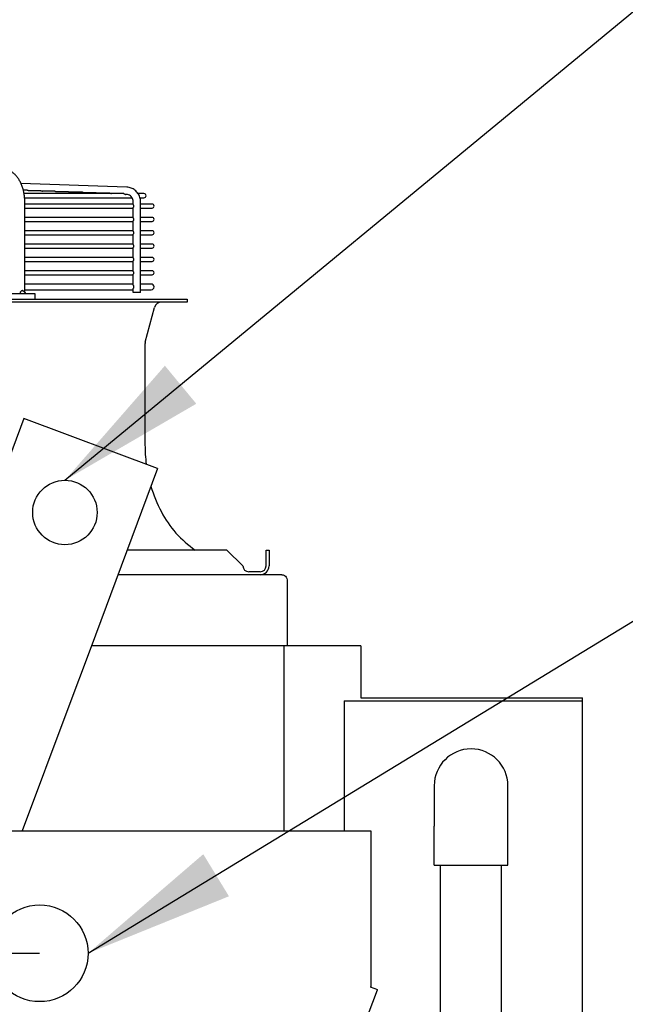
# Model space of a CAD drawing. Units: millimetres. Extents: x 16950 to 32328, y 19251 to 29476.
# Drawn here: x 17078 to 17094, y 19585 to 19612 of the extents above; entities that cross this region are included whole.
import ezdxf

# ---------------------------------------------------------------- set-up
doc = ezdxf.new("R2010")
doc.units = ezdxf.units.MM
doc.header["$LTSCALE"] = 5
doc.linetypes.add('CENTER', pattern=[50.8, 31.75, -6.35, 6.35, -6.35])
for name, color, linetype in [('COILCONN-STD-CONTROL-COPPER', 1, 'Continuous'), ('CONDENSER-STD-CONTROL', 1, 'Continuous'), ('RECIRCULATION-CONTROL', 3, 'Continuous'), ('UNIT', 6, 'Continuous'), ('WS-NO-CONTROL', 3, 'Continuous')]:
    doc.layers.add(name, color=color, linetype=linetype)
doc.styles.add('SUBMITTAL', font='romans.shx', dxfattribs={"width": 0.75})
doc.dimstyles.new('SUBMITTAL', dxfattribs={"dimtxt": 0.09375, "dimasz": 0.09375, "dimexe": 0.03125, "dimexo": 0.0625, "dimgap": 0.0625, "dimtad": 0, "dimdec": 4, "dimzin": 4, "dimdsep": 46, "dimlunit": 4, "dimtxsty": 'SUBMITTAL', "dimcen": 0.09375, "dimclre": 6, "dimadec": 0, "dimazin": 0, "dimtfac": 1, "dimtdec": 0, "dimtofl": 0, "dimtmove": 0, "dimatfit": 3, "dimfxl": 0, "dimfrac": 2, "dimtolj": 1, "dimtzin": 4, "dimarcsym": 0})

# ---------------------------------------------------------------- blocks, each defined once
blk = doc.blocks.new('*D101')
at = {"layer": 'CONDENSER-STD-CONTROL', "color": 6, "lineweight": -2}
for p, q in [((17078.59, 19583.662), (17078.59, 19493.943)), ((17093.323, 19515.609), (17093.323, 19493.943))]:
    blk.add_line(p, q, dxfattribs=at)
at = {"layer": 'CONDENSER-STD-CONTROL', "color": 3, "lineweight": -2}
for p, q in [((17083.14, 19496.543), (17088.773, 19496.543)), ((17093.323, 19496.543), (17097.873, 19496.543))]:
    blk.add_line(p, q, dxfattribs=at)
at = {"layer": 'CONDENSER-STD-CONTROL', "color": 3}
for points in [[(17083.14, 19497.301), (17083.14, 19495.785), (17078.59, 19496.543)], [(17088.773, 19497.301), (17088.773, 19495.785), (17093.323, 19496.543)]]:
    blk.add_solid(points, dxfattribs=at)
at = {"layer": 'CONDENSER-STD-CONTROL', "color": 3, "insert": (17113.31, 19496.543), "char_height": 4.55, "attachment_point": 5, "style": 'SUBMITTAL'}
blk.add_mtext('\\A1;1\'-2 3/4"', dxfattribs=at)

msp = doc.modelspace()

# ---------------------------------------------------------------- linework, layer by layer
at = {"layer": 'CONDENSER-STD-CONTROL', "linetype": 'CENTER', "ltscale": 0.027}
msp.add_line((17014.2686, 19586.2617), (17078.5896, 19586.2617), dxfattribs=at)
at = {"layer": 'CONDENSER-STD-CONTROL'}
msp.add_circle((17078.5896, 19586.2617), 1.3125, dxfattribs=at)
at = {"layer": 'RECIRCULATION-CONTROL'}
for p, q in [((17089.2997, 19590.8114), (17089.2997, 19589.7114)), ((17091.2997, 19589.7114), (17091.2997, 19590.8114)), ((17089.2997, 19588.6552), (17089.2997, 19589.7114)), ((17091.2997, 19588.6552), (17091.2997, 19589.7114)), ((17089.2997, 19588.6552), (17091.2997, 19588.6552)), ((17089.4697, 19567.0617), (17089.4697, 19588.6552)), ((17091.1297, 19567.0617), (17091.1297, 19588.6552))]:
    msp.add_line(p, q, dxfattribs=at)
msp.add_arc((17090.2997, 19590.8114), 1, 0, 180, dxfattribs=at)
at = {"layer": 'UNIT'}
for p, q in [((17080.9568, 19607.0623), (17078.0816, 19607.1663)), ((17078.2517, 19606.9814), (17078.1475, 19606.9814)), ((17080.8711, 19606.8869), (17078.168, 19606.8869)), ((17078.1823, 19606.7767), (17081.0995, 19606.7767)), ((17078.6259, 19606.9679), (17078.2925, 19606.9679)), ((17079.0001, 19606.9544), (17078.6667, 19606.9544)), ((17079.3743, 19606.9409), (17079.0409, 19606.9409)), ((17079.7485, 19606.9274), (17079.4151, 19606.9274)), ((17080.1227, 19606.9139), (17079.7892, 19606.9139)), ((17080.4969, 19606.9004), (17080.1634, 19606.9004)), ((17080.9497, 19606.8656), (17080.9275, 19606.8664)), ((17081.4212, 19606.8869), (17081.2627, 19606.8869)), ((17081.3122, 19606.7767), (17081.4212, 19606.7767)), ((17078.1868, 19604.1995), (17078.1868, 19606.6689)), ((17081.1301, 19606.605), (17078.1868, 19606.605)), ((17078.1868, 19606.4948), (17081.1301, 19606.4948)), ((17081.1301, 19606.589), (17081.1301, 19606.6689)), ((17081.1301, 19606.2268), (17081.1301, 19606.5107)), ((17081.3269, 19604.1995), (17081.3269, 19606.6689)), ((17081.6417, 19606.605), (17081.3269, 19606.605)), ((17081.3269, 19606.4948), (17081.6417, 19606.4948)), ((17081.1301, 19606.2428), (17078.1868, 19606.2428)), ((17081.6417, 19606.2428), (17081.3269, 19606.2428)), ((17078.1868, 19606.1326), (17081.1301, 19606.1326)), ((17081.1301, 19605.8646), (17081.1301, 19606.1485)), ((17081.3269, 19606.1326), (17081.6417, 19606.1326)), ((17081.1301, 19605.8806), (17078.1868, 19605.8806)), ((17078.1868, 19605.7704), (17081.1301, 19605.7704)), ((17081.1301, 19605.5024), (17081.1301, 19605.7863)), ((17081.6417, 19605.8806), (17081.3269, 19605.8806)), ((17081.3269, 19605.7704), (17081.6417, 19605.7704)), ((17081.1301, 19605.5184), (17078.1868, 19605.5184)), ((17078.1868, 19605.4081), (17081.1301, 19605.4081)), ((17081.1301, 19605.1402), (17081.1301, 19605.4241)), ((17081.6417, 19605.5184), (17081.3269, 19605.5184)), ((17081.3269, 19605.4081), (17081.6417, 19605.4081)), ((17081.1301, 19605.1562), (17078.1868, 19605.1562)), ((17081.6417, 19605.1562), (17081.3269, 19605.1562)), ((17078.1868, 19605.0459), (17081.1301, 19605.0459)), ((17081.1301, 19604.778), (17081.1301, 19605.0619)), ((17081.3269, 19605.0459), (17081.6417, 19605.0459)), ((17081.1301, 19604.794), (17078.1868, 19604.794)), ((17078.1868, 19604.6837), (17081.1301, 19604.6837)), ((17081.1301, 19604.4023), (17081.1301, 19604.6997)), ((17081.6417, 19604.794), (17081.3269, 19604.794)), ((17081.3269, 19604.6837), (17081.6417, 19604.6837)), ((17081.1301, 19604.4318), (17078.1868, 19604.4318)), ((17081.62, 19604.4318), (17081.3269, 19604.4318)), ((17076.2296, 19604.1798), (17078.4567, 19604.1798)), ((17078.1868, 19604.2782), (17081.1301, 19604.2782)), ((17078.4567, 19604.1798), (17078.4567, 19604.0223)), ((17081.1301, 19604.1995), (17081.1301, 19604.3077)), ((17081.3269, 19604.1995), (17081.1301, 19604.1995)), ((17081.3269, 19604.2782), (17081.62, 19604.2782)), ((17048.8504, 19604.0223), (17082.5905, 19604.0223)), ((17082.5905, 19603.9436), (17048.8504, 19603.9436)), ((17081.4554, 19602.8558), (17081.7065, 19603.7974)), ((17082.5905, 19604.0223), (17082.5905, 19603.9436)), ((17081.4488, 19602.8051), (17081.4488, 19600.0641)), ((17078.1584, 19600.782), (17075.8209, 19594.5134)), ((17081.7892, 19599.4282), (17078.1584, 19600.782)), ((17081.7892, 19599.4282), (17079.9565, 19594.5134)), ((17083.6732, 19597.2113), (17080.9625, 19597.2113)), ((17084.1063, 19596.7782), (17083.6732, 19597.2113)), ((17084.7362, 19596.7782), (17084.7362, 19597.2113)), ((17084.7362, 19597.2113), (17084.8149, 19597.2113)), ((17084.8149, 19597.2113), (17084.8149, 19596.7782)), ((17084.5787, 19596.6207), (17084.2637, 19596.6207)), ((17085.1643, 19596.542), (17080.713, 19596.542)), ((17085.3041, 19596.4022), (17085.3041, 19594.6129)), ((17079.9565, 19594.5134), (17079.3558, 19592.9024)), ((17087.3042, 19594.6129), (17079.9936, 19594.6129)), ((17085.226, 19589.5839), (17085.226, 19594.6129)), ((17087.3042, 19594.6129), (17087.3042, 19593.1954)), ((17086.8538, 19593.1124), (17086.8538, 19589.5839)), ((17086.8538, 19593.1124), (17093.3226, 19593.1124)), ((17087.3042, 19593.1954), (17093.3226, 19593.1954)), ((17093.3226, 19518.8224), (17093.3226, 19593.1954)), ((17079.3558, 19592.9024), (17078.1183, 19589.5837)), ((17077.3917, 19589.5837), (17087.5817, 19589.5839)), ((17087.5817, 19589.5839), (17087.5818, 19585.3743)), ((17087.5818, 19585.3743), (17087.5692, 19585.3406)), ((17063.295, 19519.6655), (17087.7567, 19585.2707)), ((17087.5692, 19585.3406), (17087.5703, 19585.3402)), ((17087.7693, 19585.266), (17087.5703, 19585.3402))]:
    msp.add_line(p, q, dxfattribs=at)
msp.add_circle((17079.275, 19598.2311), 0.875, dxfattribs=at)
for centre, radius, start, end in [((17081.4212, 19606.8318), 0.0551, 270, 90), ((17081.6417, 19606.5499), 0.0551, 270, 90), ((17081.6417, 19606.1877), 0.0551, 270, 90), ((17081.6417, 19605.8255), 0.0551, 270, 90), ((17081.6417, 19605.4633), 0.0551, 270, 90), ((17081.6417, 19605.1011), 0.0551, 270, 90), ((17081.6417, 19604.7389), 0.0551, 270, 90), ((17081.62, 19604.355), 0.0768, 270, 90), ((17081.8967, 19603.7467), 0.1969, 90, 165.06858), ((17081.6456, 19602.8051), 0.1969, 165.06858, 180), ((17085.3858, 19600.0641), 3.937, 180, 187.61931), ((17085.3858, 19600.0641), 3.937, 196.4656, 207.50184), ((17084.408, 19599.5551), 2.8346, 207.50184, 235.77552), ((17084.2637, 19596.7782), 0.1575, 180, 270), ((17084.5787, 19596.7782), 0.1575, 270, 0), ((17084.5787, 19596.7782), 0.2362, 270, 0)]:
    msp.add_arc(centre, radius, start, end, dxfattribs=at)
for points, knots in [([(17078.1868, 19606.6689), (17078.1868, 19606.7044), (17078.1853, 19606.7403), (17078.1824, 19606.7757), (17078.1794, 19606.8112), (17078.175, 19606.8461), (17078.1691, 19606.8808), (17078.1631, 19606.9154), (17078.1557, 19606.9498), (17078.147, 19606.9833), (17078.1382, 19607.0167), (17078.1281, 19607.0493), (17078.1166, 19607.081), (17078.1052, 19607.1128), (17078.0923, 19607.1438), (17078.0782, 19607.1734), (17078.0642, 19607.203), (17078.049, 19607.2313), (17078.0326, 19607.2583), (17078.0161, 19607.2854), (17077.9985, 19607.3112), (17077.9799, 19607.3354), (17077.9613, 19607.3595), (17077.9419, 19607.382), (17077.9214, 19607.4029), (17077.901, 19607.4237), (17077.8795, 19607.443), (17077.8575, 19607.4603), (17077.8355, 19607.4777), (17077.8128, 19607.4931), (17077.7895, 19607.5066), (17077.7662, 19607.5201), (17077.7421, 19607.5318), (17077.7178, 19607.5413), (17077.6935, 19607.5509), (17077.669, 19607.5583), (17077.6441, 19607.5638), (17077.6191, 19607.5692), (17077.5938, 19607.5726), (17077.5687, 19607.5738)], [0, 0, 0, 0, 0.076921, 0.076921, 0.076921, 0.1538421, 0.1538421, 0.1538421, 0.2307631, 0.2307631, 0.2307631, 0.3076842, 0.3076842, 0.3076842, 0.3846052, 0.3846052, 0.3846052, 0.4615263, 0.4615263, 0.4615263, 0.5384473, 0.5384473, 0.5384473, 0.6153684, 0.6153684, 0.6153684, 0.6922894, 0.6922894, 0.6922894, 0.7692105, 0.7692105, 0.7692105, 0.8461315, 0.8461315, 0.8461315, 0.9230526, 0.9230526, 0.9230526, 1, 1, 1, 1]), ([(17081.3269, 19606.6689), (17081.3269, 19606.7088), (17081.3209, 19606.7488), (17081.2975, 19606.8252), (17081.2801, 19606.8616), (17081.2352, 19606.9274), (17081.2078, 19606.9569), (17081.1453, 19607.006), (17081.1102, 19607.0256), (17081.0358, 19607.0531), (17080.9964, 19607.0609), (17080.9568, 19607.0623)], [1.5707963, 1.5707963, 1.5707963, 1.5707963, 1.8779743, 1.8779743, 2.1851522, 2.1851522, 2.4923302, 2.4923302, 2.7995081, 2.7995081, 3.1066861, 3.1066861, 3.1066861, 3.1066861]), ([(17078.2517, 19606.9814), (17078.2519, 19606.9814), (17078.252, 19606.9814), (17078.2521, 19606.9814), (17078.2531, 19606.9814), (17078.254, 19606.9814), (17078.255, 19606.9813), (17078.256, 19606.9812), (17078.257, 19606.9811), (17078.258, 19606.981), (17078.259, 19606.9809), (17078.26, 19606.9808), (17078.2609, 19606.9806), (17078.2619, 19606.9804), (17078.2629, 19606.9802), (17078.264, 19606.98), (17078.265, 19606.9798), (17078.266, 19606.9795), (17078.267, 19606.9793), (17078.268, 19606.979), (17078.269, 19606.9787), (17078.27, 19606.9784), (17078.271, 19606.9781), (17078.272, 19606.9777), (17078.273, 19606.9774), (17078.274, 19606.977), (17078.275, 19606.9766), (17078.276, 19606.9762), (17078.277, 19606.9758), (17078.278, 19606.9754), (17078.279, 19606.975), (17078.2799, 19606.9745), (17078.2809, 19606.9741), (17078.2819, 19606.9736), (17078.2829, 19606.9731), (17078.2838, 19606.9726), (17078.2848, 19606.9721), (17078.2857, 19606.9716), (17078.2867, 19606.9711), (17078.2876, 19606.9706), (17078.2886, 19606.9701), (17078.2895, 19606.9696), (17078.2904, 19606.9691), (17078.2911, 19606.9687), (17078.2918, 19606.9683), (17078.2925, 19606.9679)], [0.48439597, 0.48439597, 0.48439597, 0.48439597, 0.48780488, 0.48780488, 0.48780488, 0.51219512, 0.51219512, 0.51219512, 0.53658537, 0.53658537, 0.53658537, 0.56097561, 0.56097561, 0.56097561, 0.58536585, 0.58536585, 0.58536585, 0.6097561, 0.6097561, 0.6097561, 0.63414634, 0.63414634, 0.63414634, 0.65853659, 0.65853659, 0.65853659, 0.68292683, 0.68292683, 0.68292683, 0.70731707, 0.70731707, 0.70731707, 0.73170732, 0.73170732, 0.73170732, 0.75609756, 0.75609756, 0.75609756, 0.7804878, 0.7804878, 0.7804878, 0.80487805, 0.80487805, 0.80487805, 0.82380204, 0.82380204, 0.82380204, 0.82380204]), ([(17078.6259, 19606.9679), (17078.626, 19606.9679), (17078.6262, 19606.9679), (17078.6263, 19606.9679), (17078.6273, 19606.9679), (17078.6282, 19606.9679), (17078.6292, 19606.9678), (17078.6302, 19606.9677), (17078.6312, 19606.9677), (17078.6322, 19606.9675), (17078.6332, 19606.9674), (17078.6341, 19606.9673), (17078.6351, 19606.9671), (17078.6361, 19606.9669), (17078.6372, 19606.9667), (17078.6382, 19606.9665), (17078.6392, 19606.9663), (17078.6402, 19606.966), (17078.6412, 19606.9658), (17078.6422, 19606.9655), (17078.6432, 19606.9652), (17078.6442, 19606.9649), (17078.6452, 19606.9646), (17078.6462, 19606.9642), (17078.6472, 19606.9639), (17078.6482, 19606.9635), (17078.6492, 19606.9631), (17078.6502, 19606.9627), (17078.6512, 19606.9623), (17078.6522, 19606.9619), (17078.6532, 19606.9614), (17078.6542, 19606.961), (17078.6551, 19606.9605), (17078.6561, 19606.9601), (17078.6571, 19606.9596), (17078.658, 19606.9591), (17078.659, 19606.9586), (17078.66, 19606.9581), (17078.6609, 19606.9576), (17078.6618, 19606.9571), (17078.6628, 19606.9566), (17078.6637, 19606.9561), (17078.6646, 19606.9556), (17078.6653, 19606.9552), (17078.666, 19606.9548), (17078.6667, 19606.9544)], [0.48440995, 0.48440995, 0.48440995, 0.48440995, 0.48780488, 0.48780488, 0.48780488, 0.51219512, 0.51219512, 0.51219512, 0.53658537, 0.53658537, 0.53658537, 0.56097561, 0.56097561, 0.56097561, 0.58536585, 0.58536585, 0.58536585, 0.6097561, 0.6097561, 0.6097561, 0.63414634, 0.63414634, 0.63414634, 0.65853659, 0.65853659, 0.65853659, 0.68292683, 0.68292683, 0.68292683, 0.70731707, 0.70731707, 0.70731707, 0.73170732, 0.73170732, 0.73170732, 0.75609756, 0.75609756, 0.75609756, 0.7804878, 0.7804878, 0.7804878, 0.80487805, 0.80487805, 0.80487805, 0.82345363, 0.82345363, 0.82345363, 0.82345363]), ([(17079.0001, 19606.9544), (17079.0002, 19606.9544), (17079.0004, 19606.9544), (17079.0005, 19606.9544), (17079.0015, 19606.9544), (17079.0024, 19606.9544), (17079.0034, 19606.9543), (17079.0044, 19606.9542), (17079.0054, 19606.9542), (17079.0064, 19606.954), (17079.0073, 19606.9539), (17079.0083, 19606.9538), (17079.0093, 19606.9536), (17079.0103, 19606.9534), (17079.0114, 19606.9532), (17079.0124, 19606.953), (17079.0134, 19606.9528), (17079.0144, 19606.9526), (17079.0154, 19606.9523), (17079.0164, 19606.952), (17079.0174, 19606.9517), (17079.0184, 19606.9514), (17079.0194, 19606.9511), (17079.0204, 19606.9507), (17079.0214, 19606.9504), (17079.0224, 19606.95), (17079.0234, 19606.9496), (17079.0244, 19606.9492), (17079.0254, 19606.9488), (17079.0264, 19606.9484), (17079.0274, 19606.9479), (17079.0284, 19606.9475), (17079.0293, 19606.947), (17079.0303, 19606.9466), (17079.0313, 19606.9461), (17079.0323, 19606.9456), (17079.0332, 19606.9451), (17079.0342, 19606.9446), (17079.0351, 19606.9441), (17079.0361, 19606.9436), (17079.037, 19606.9431), (17079.0379, 19606.9426), (17079.0388, 19606.9421), (17079.0395, 19606.9417), (17079.0402, 19606.9413), (17079.0409, 19606.9409)], [0.48442393, 0.48442393, 0.48442393, 0.48442393, 0.48780488, 0.48780488, 0.48780488, 0.51219512, 0.51219512, 0.51219512, 0.53658537, 0.53658537, 0.53658537, 0.56097561, 0.56097561, 0.56097561, 0.58536585, 0.58536585, 0.58536585, 0.6097561, 0.6097561, 0.6097561, 0.63414634, 0.63414634, 0.63414634, 0.65853659, 0.65853659, 0.65853659, 0.68292683, 0.68292683, 0.68292683, 0.70731707, 0.70731707, 0.70731707, 0.73170732, 0.73170732, 0.73170732, 0.75609756, 0.75609756, 0.75609756, 0.7804878, 0.7804878, 0.7804878, 0.80487805, 0.80487805, 0.80487805, 0.82310602, 0.82310602, 0.82310602, 0.82310602]), ([(17079.3743, 19606.9409), (17079.3744, 19606.9409), (17079.3746, 19606.9409), (17079.3747, 19606.9409), (17079.3757, 19606.9409), (17079.3766, 19606.9409), (17079.3776, 19606.9408), (17079.3786, 19606.9407), (17079.3796, 19606.9407), (17079.3806, 19606.9405), (17079.3815, 19606.9404), (17079.3825, 19606.9403), (17079.3835, 19606.9401), (17079.3845, 19606.9399), (17079.3856, 19606.9397), (17079.3866, 19606.9395), (17079.3876, 19606.9393), (17079.3886, 19606.9391), (17079.3896, 19606.9388), (17079.3906, 19606.9385), (17079.3916, 19606.9382), (17079.3926, 19606.9379), (17079.3936, 19606.9376), (17079.3946, 19606.9372), (17079.3956, 19606.9369), (17079.3966, 19606.9365), (17079.3976, 19606.9361), (17079.3986, 19606.9357), (17079.3996, 19606.9353), (17079.4006, 19606.9349), (17079.4016, 19606.9344), (17079.4026, 19606.934), (17079.4036, 19606.9335), (17079.4045, 19606.9331), (17079.4055, 19606.9326), (17079.4065, 19606.9321), (17079.4074, 19606.9316), (17079.4084, 19606.9311), (17079.4093, 19606.9306), (17079.4103, 19606.9301), (17079.4112, 19606.9296), (17079.4121, 19606.9291), (17079.4131, 19606.9286), (17079.4137, 19606.9282), (17079.4144, 19606.9278), (17079.4151, 19606.9274)], [0.48443789, 0.48443789, 0.48443789, 0.48443789, 0.48780488, 0.48780488, 0.48780488, 0.51219512, 0.51219512, 0.51219512, 0.53658537, 0.53658537, 0.53658537, 0.56097561, 0.56097561, 0.56097561, 0.58536585, 0.58536585, 0.58536585, 0.6097561, 0.6097561, 0.6097561, 0.63414634, 0.63414634, 0.63414634, 0.65853659, 0.65853659, 0.65853659, 0.68292683, 0.68292683, 0.68292683, 0.70731707, 0.70731707, 0.70731707, 0.73170732, 0.73170732, 0.73170732, 0.75609756, 0.75609756, 0.75609756, 0.7804878, 0.7804878, 0.7804878, 0.80487805, 0.80487805, 0.80487805, 0.82275922, 0.82275922, 0.82275922, 0.82275922]), ([(17079.7485, 19606.9274), (17079.7486, 19606.9274), (17079.7488, 19606.9274), (17079.7489, 19606.9274), (17079.7498, 19606.9274), (17079.7508, 19606.9274), (17079.7518, 19606.9273), (17079.7528, 19606.9273), (17079.7538, 19606.9272), (17079.7548, 19606.927), (17079.7557, 19606.9269), (17079.7567, 19606.9268), (17079.7577, 19606.9266), (17079.7587, 19606.9264), (17079.7598, 19606.9262), (17079.7608, 19606.926), (17079.7618, 19606.9258), (17079.7628, 19606.9256), (17079.7638, 19606.9253), (17079.7648, 19606.925), (17079.7658, 19606.9247), (17079.7668, 19606.9244), (17079.7678, 19606.9241), (17079.7688, 19606.9237), (17079.7698, 19606.9234), (17079.7708, 19606.923), (17079.7718, 19606.9226), (17079.7728, 19606.9222), (17079.7738, 19606.9218), (17079.7748, 19606.9214), (17079.7758, 19606.9209), (17079.7768, 19606.9205), (17079.7778, 19606.92), (17079.7787, 19606.9196), (17079.7797, 19606.9191), (17079.7807, 19606.9186), (17079.7817, 19606.9181), (17079.7826, 19606.9176), (17079.7836, 19606.9171), (17079.7845, 19606.9166), (17079.7854, 19606.9161), (17079.7864, 19606.9156), (17079.7873, 19606.915), (17079.7879, 19606.9147), (17079.7886, 19606.9143), (17079.7892, 19606.9139)], [0.48445184, 0.48445184, 0.48445184, 0.48445184, 0.48780488, 0.48780488, 0.48780488, 0.51219512, 0.51219512, 0.51219512, 0.53658537, 0.53658537, 0.53658537, 0.56097561, 0.56097561, 0.56097561, 0.58536585, 0.58536585, 0.58536585, 0.6097561, 0.6097561, 0.6097561, 0.63414634, 0.63414634, 0.63414634, 0.65853659, 0.65853659, 0.65853659, 0.68292683, 0.68292683, 0.68292683, 0.70731707, 0.70731707, 0.70731707, 0.73170732, 0.73170732, 0.73170732, 0.75609756, 0.75609756, 0.75609756, 0.7804878, 0.7804878, 0.7804878, 0.80487805, 0.80487805, 0.80487805, 0.82241329, 0.82241329, 0.82241329, 0.82241329]), ([(17080.1227, 19606.9139), (17080.1228, 19606.9139), (17080.1229, 19606.9139), (17080.1231, 19606.9139), (17080.124, 19606.9139), (17080.125, 19606.9139), (17080.126, 19606.9138), (17080.127, 19606.9138), (17080.128, 19606.9137), (17080.1289, 19606.9136), (17080.1299, 19606.9134), (17080.1309, 19606.9133), (17080.1319, 19606.9131), (17080.1329, 19606.9129), (17080.134, 19606.9128), (17080.135, 19606.9125), (17080.136, 19606.9123), (17080.137, 19606.9121), (17080.138, 19606.9118), (17080.139, 19606.9115), (17080.14, 19606.9112), (17080.141, 19606.9109), (17080.142, 19606.9106), (17080.143, 19606.9102), (17080.144, 19606.9099), (17080.145, 19606.9095), (17080.146, 19606.9091), (17080.147, 19606.9087), (17080.148, 19606.9083), (17080.149, 19606.9079), (17080.15, 19606.9074), (17080.151, 19606.907), (17080.152, 19606.9065), (17080.153, 19606.906), (17080.1539, 19606.9056), (17080.1549, 19606.9051), (17080.1559, 19606.9046), (17080.1568, 19606.9041), (17080.1578, 19606.9036), (17080.1587, 19606.9031), (17080.1597, 19606.9026), (17080.1606, 19606.902), (17080.1615, 19606.9015), (17080.1621, 19606.9012), (17080.1628, 19606.9008), (17080.1634, 19606.9004)], [0.48446578, 0.48446578, 0.48446578, 0.48446578, 0.48780488, 0.48780488, 0.48780488, 0.51219512, 0.51219512, 0.51219512, 0.53658537, 0.53658537, 0.53658537, 0.56097561, 0.56097561, 0.56097561, 0.58536585, 0.58536585, 0.58536585, 0.6097561, 0.6097561, 0.6097561, 0.63414634, 0.63414634, 0.63414634, 0.65853659, 0.65853659, 0.65853659, 0.68292683, 0.68292683, 0.68292683, 0.70731707, 0.70731707, 0.70731707, 0.73170732, 0.73170732, 0.73170732, 0.75609756, 0.75609756, 0.75609756, 0.7804878, 0.7804878, 0.7804878, 0.80487805, 0.80487805, 0.80487805, 0.82206823, 0.82206823, 0.82206823, 0.82206823]), ([(17080.4969, 19606.9004), (17080.497, 19606.9004), (17080.4971, 19606.9004), (17080.4973, 19606.9004), (17080.4982, 19606.9004), (17080.4992, 19606.9004), (17080.5002, 19606.9003), (17080.5012, 19606.9003), (17080.5022, 19606.9002), (17080.5031, 19606.9001), (17080.5041, 19606.8999), (17080.5051, 19606.8998), (17080.5061, 19606.8996), (17080.5071, 19606.8995), (17080.5082, 19606.8993), (17080.5092, 19606.899), (17080.5102, 19606.8988), (17080.5112, 19606.8986), (17080.5122, 19606.8983), (17080.5132, 19606.898), (17080.5142, 19606.8977), (17080.5152, 19606.8974), (17080.5162, 19606.8971), (17080.5172, 19606.8967), (17080.5182, 19606.8964), (17080.5193, 19606.896), (17080.5203, 19606.8956), (17080.5213, 19606.8952), (17080.5222, 19606.8948), (17080.5232, 19606.8944), (17080.5242, 19606.8939), (17080.5252, 19606.8935), (17080.5262, 19606.893), (17080.5272, 19606.8925), (17080.5282, 19606.8921), (17080.5291, 19606.8916), (17080.5301, 19606.8911), (17080.531, 19606.8906), (17080.532, 19606.8901), (17080.5329, 19606.8896), (17080.5339, 19606.889), (17080.5348, 19606.8885), (17080.5357, 19606.888), (17080.5364, 19606.8876), (17080.537, 19606.8873), (17080.5376, 19606.8869)], [0.48447969, 0.48447969, 0.48447969, 0.48447969, 0.48780488, 0.48780488, 0.48780488, 0.51219512, 0.51219512, 0.51219512, 0.53658537, 0.53658537, 0.53658537, 0.56097561, 0.56097561, 0.56097561, 0.58536585, 0.58536585, 0.58536585, 0.6097561, 0.6097561, 0.6097561, 0.63414634, 0.63414634, 0.63414634, 0.65853659, 0.65853659, 0.65853659, 0.68292683, 0.68292683, 0.68292683, 0.70731707, 0.70731707, 0.70731707, 0.73170732, 0.73170732, 0.73170732, 0.75609756, 0.75609756, 0.75609756, 0.7804878, 0.7804878, 0.7804878, 0.80487805, 0.80487805, 0.80487805, 0.82172407, 0.82172407, 0.82172407, 0.82172407]), ([(17080.8711, 19606.8869), (17080.8712, 19606.8869), (17080.8713, 19606.8869), (17080.8715, 19606.8869), (17080.8724, 19606.8869), (17080.8734, 19606.8869), (17080.8744, 19606.8868), (17080.8754, 19606.8868), (17080.8763, 19606.8867), (17080.8773, 19606.8866), (17080.8783, 19606.8864), (17080.8793, 19606.8863), (17080.8803, 19606.8861), (17080.8813, 19606.886), (17080.8824, 19606.8858), (17080.8834, 19606.8855), (17080.8844, 19606.8853), (17080.8854, 19606.8851), (17080.8864, 19606.8848), (17080.8874, 19606.8845), (17080.8884, 19606.8842), (17080.8894, 19606.8839), (17080.8904, 19606.8836), (17080.8915, 19606.8832), (17080.8925, 19606.8829), (17080.8935, 19606.8825), (17080.8945, 19606.8821), (17080.8955, 19606.8817), (17080.8965, 19606.8813), (17080.8975, 19606.8809), (17080.8984, 19606.8804), (17080.8994, 19606.88), (17080.9004, 19606.8795), (17080.9014, 19606.879), (17080.9024, 19606.8786), (17080.9033, 19606.8781), (17080.9043, 19606.8776), (17080.9053, 19606.8771), (17080.9062, 19606.8766), (17080.9071, 19606.876), (17080.9081, 19606.8755), (17080.909, 19606.875), (17080.9099, 19606.8745), (17080.9109, 19606.874), (17080.9118, 19606.8735), (17080.9126, 19606.8729), (17080.9135, 19606.8724), (17080.9144, 19606.8719), (17080.9153, 19606.8715), (17080.9161, 19606.871), (17080.9169, 19606.8705), (17080.9178, 19606.8701), (17080.9186, 19606.8696), (17080.9194, 19606.8692), (17080.9201, 19606.8688), (17080.9209, 19606.8684), (17080.9216, 19606.8681), (17080.9223, 19606.8678), (17080.923, 19606.8675), (17080.9237, 19606.8672), (17080.9243, 19606.867), (17080.925, 19606.8668), (17080.9256, 19606.8667), (17080.9261, 19606.8666), (17080.9264, 19606.8665), (17080.9267, 19606.8665), (17080.9269, 19606.8664), (17080.9271, 19606.8664), (17080.9273, 19606.8664), (17080.9275, 19606.8664)], [0.48449418, 0.48449418, 0.48449418, 0.48449418, 0.48780488, 0.48780488, 0.48780488, 0.51219512, 0.51219512, 0.51219512, 0.53658537, 0.53658537, 0.53658537, 0.56097561, 0.56097561, 0.56097561, 0.58536585, 0.58536585, 0.58536585, 0.6097561, 0.6097561, 0.6097561, 0.63414634, 0.63414634, 0.63414634, 0.65853659, 0.65853659, 0.65853659, 0.68292683, 0.68292683, 0.68292683, 0.70731707, 0.70731707, 0.70731707, 0.73170732, 0.73170732, 0.73170732, 0.75609756, 0.75609756, 0.75609756, 0.7804878, 0.7804878, 0.7804878, 0.80487805, 0.80487805, 0.80487805, 0.82926829, 0.82926829, 0.82926829, 0.85365854, 0.85365854, 0.85365854, 0.87804878, 0.87804878, 0.87804878, 0.90243902, 0.90243902, 0.90243902, 0.92682927, 0.92682927, 0.92682927, 0.95121951, 0.95121951, 0.95121951, 0.97560976, 0.97560976, 0.97560976, 0.98780488, 0.98780488, 0.98780488, 0.99598671, 0.99598671, 0.99598671, 0.99598671]), ([(17081.1301, 19606.6689), (17081.1301, 19606.6894), (17081.127, 19606.7098), (17081.1151, 19606.7488), (17081.1062, 19606.7672), (17081.0838, 19606.8001), (17081.0702, 19606.8147), (17081.0396, 19606.8387), (17081.0227, 19606.8481), (17080.9871, 19606.8612), (17080.9684, 19606.8649), (17080.9497, 19606.8656)], [1.5707963, 1.5707963, 1.5707963, 1.5707963, 1.8779743, 1.8779743, 2.1851522, 2.1851522, 2.4923302, 2.4923302, 2.7995081, 2.7995081, 3.1066861, 3.1066861, 3.1066861, 3.1066861]), ([(17081.1301, 19606.589), (17081.1301, 19606.589), (17081.1301, 19606.5885), (17081.1302, 19606.5875), (17081.1305, 19606.5859), (17081.131, 19606.5841), (17081.1315, 19606.5821), (17081.1322, 19606.58), (17081.1329, 19606.5777), (17081.1335, 19606.5753), (17081.1342, 19606.5728), (17081.1348, 19606.5701), (17081.1354, 19606.5674), (17081.1359, 19606.5646), (17081.1363, 19606.5618), (17081.1366, 19606.5588), (17081.1369, 19606.5559), (17081.137, 19606.5529), (17081.1371, 19606.5509), (17081.1371, 19606.5499)], [0.23243635, 0.23243635, 0.23243635, 0.23243635, 0.23809524, 0.28571429, 0.33333333, 0.38095238, 0.42857143, 0.47619048, 0.52380952, 0.57142857, 0.61904762, 0.66666667, 0.71428571, 0.76190476, 0.80952381, 0.85714286, 0.9047619, 0.95238095, 1, 1, 1, 1]), ([(17081.1371, 19606.5499), (17081.1371, 19606.5489), (17081.137, 19606.5469), (17081.1369, 19606.5439), (17081.1366, 19606.5409), (17081.1363, 19606.538), (17081.1359, 19606.5351), (17081.1354, 19606.5323), (17081.1348, 19606.5296), (17081.1342, 19606.527), (17081.1335, 19606.5245), (17081.1329, 19606.522), (17081.1322, 19606.5198), (17081.1315, 19606.5176), (17081.131, 19606.5156), (17081.1305, 19606.5138), (17081.1302, 19606.5122), (17081.1301, 19606.5113), (17081.1301, 19606.5108), (17081.1301, 19606.5107)], [0, 0, 0, 0, 0.04761905, 0.0952381, 0.14285714, 0.19047619, 0.23809524, 0.28571429, 0.33333333, 0.38095238, 0.42857143, 0.47619048, 0.52380952, 0.57142857, 0.61904762, 0.66666667, 0.71428571, 0.76190476, 0.76755485, 0.76755485, 0.76755485, 0.76755485]), ([(17081.1301, 19606.2268), (17081.1301, 19606.2268), (17081.1301, 19606.2263), (17081.1302, 19606.2253), (17081.1305, 19606.2237), (17081.131, 19606.2219), (17081.1315, 19606.2199), (17081.1322, 19606.2178), (17081.1329, 19606.2155), (17081.1335, 19606.2131), (17081.1342, 19606.2106), (17081.1348, 19606.2079), (17081.1354, 19606.2052), (17081.1359, 19606.2024), (17081.1363, 19606.1995), (17081.1366, 19606.1966), (17081.1369, 19606.1937), (17081.137, 19606.1907), (17081.1371, 19606.1887), (17081.1371, 19606.1877)], [0.23243635, 0.23243635, 0.23243635, 0.23243635, 0.23809524, 0.28571429, 0.33333333, 0.38095238, 0.42857143, 0.47619048, 0.52380952, 0.57142857, 0.61904762, 0.66666667, 0.71428571, 0.76190476, 0.80952381, 0.85714286, 0.9047619, 0.95238095, 1, 1, 1, 1]), ([(17081.1371, 19606.1877), (17081.1371, 19606.1867), (17081.137, 19606.1847), (17081.1369, 19606.1817), (17081.1366, 19606.1787), (17081.1363, 19606.1758), (17081.1359, 19606.1729), (17081.1354, 19606.1701), (17081.1348, 19606.1674), (17081.1342, 19606.1648), (17081.1335, 19606.1623), (17081.1329, 19606.1598), (17081.1322, 19606.1576), (17081.1315, 19606.1554), (17081.131, 19606.1534), (17081.1305, 19606.1516), (17081.1302, 19606.15), (17081.1301, 19606.1491), (17081.1301, 19606.1486), (17081.1301, 19606.1485)], [0, 0, 0, 0, 0.04761905, 0.0952381, 0.14285714, 0.19047619, 0.23809524, 0.28571429, 0.33333333, 0.38095238, 0.42857143, 0.47619048, 0.52380952, 0.57142857, 0.61904762, 0.66666667, 0.71428571, 0.76190476, 0.76755485, 0.76755485, 0.76755485, 0.76755485]), ([(17081.1301, 19605.8646), (17081.1301, 19605.8646), (17081.1301, 19605.8641), (17081.1302, 19605.8631), (17081.1305, 19605.8615), (17081.131, 19605.8597), (17081.1315, 19605.8577), (17081.1322, 19605.8556), (17081.1329, 19605.8533), (17081.1335, 19605.8509), (17081.1342, 19605.8484), (17081.1348, 19605.8457), (17081.1354, 19605.843), (17081.1359, 19605.8402), (17081.1363, 19605.8373), (17081.1366, 19605.8344), (17081.1369, 19605.8315), (17081.137, 19605.8285), (17081.1371, 19605.8265), (17081.1371, 19605.8255)], [0.23243635, 0.23243635, 0.23243635, 0.23243635, 0.23809524, 0.28571429, 0.33333333, 0.38095238, 0.42857143, 0.47619048, 0.52380952, 0.57142857, 0.61904762, 0.66666667, 0.71428571, 0.76190476, 0.80952381, 0.85714286, 0.9047619, 0.95238095, 1, 1, 1, 1]), ([(17081.1371, 19605.8255), (17081.1371, 19605.8245), (17081.137, 19605.8225), (17081.1369, 19605.8195), (17081.1366, 19605.8165), (17081.1363, 19605.8136), (17081.1359, 19605.8107), (17081.1354, 19605.8079), (17081.1348, 19605.8052), (17081.1342, 19605.8026), (17081.1335, 19605.8), (17081.1329, 19605.7976), (17081.1322, 19605.7954), (17081.1315, 19605.7932), (17081.131, 19605.7912), (17081.1305, 19605.7894), (17081.1302, 19605.7878), (17081.1301, 19605.7868), (17081.1301, 19605.7864), (17081.1301, 19605.7863)], [0, 0, 0, 0, 0.04761905, 0.0952381, 0.14285714, 0.19047619, 0.23809524, 0.28571429, 0.33333333, 0.38095238, 0.42857143, 0.47619048, 0.52380952, 0.57142857, 0.61904762, 0.66666667, 0.71428571, 0.76190476, 0.76755485, 0.76755485, 0.76755485, 0.76755485]), ([(17081.1301, 19605.5024), (17081.1301, 19605.5024), (17081.1301, 19605.5019), (17081.1302, 19605.5009), (17081.1305, 19605.4993), (17081.131, 19605.4975), (17081.1315, 19605.4955), (17081.1322, 19605.4934), (17081.1329, 19605.4911), (17081.1335, 19605.4887), (17081.1342, 19605.4862), (17081.1348, 19605.4835), (17081.1354, 19605.4808), (17081.1359, 19605.478), (17081.1363, 19605.4751), (17081.1366, 19605.4722), (17081.1369, 19605.4693), (17081.137, 19605.4663), (17081.1371, 19605.4643), (17081.1371, 19605.4633)], [0.23243635, 0.23243635, 0.23243635, 0.23243635, 0.23809524, 0.28571429, 0.33333333, 0.38095238, 0.42857143, 0.47619048, 0.52380952, 0.57142857, 0.61904762, 0.66666667, 0.71428571, 0.76190476, 0.80952381, 0.85714286, 0.9047619, 0.95238095, 1, 1, 1, 1]), ([(17081.1371, 19605.4633), (17081.1371, 19605.4623), (17081.137, 19605.4603), (17081.1369, 19605.4573), (17081.1366, 19605.4543), (17081.1363, 19605.4514), (17081.1359, 19605.4485), (17081.1354, 19605.4457), (17081.1348, 19605.443), (17081.1342, 19605.4404), (17081.1335, 19605.4378), (17081.1329, 19605.4354), (17081.1322, 19605.4331), (17081.1315, 19605.431), (17081.131, 19605.429), (17081.1305, 19605.4272), (17081.1302, 19605.4256), (17081.1301, 19605.4246), (17081.1301, 19605.4242), (17081.1301, 19605.4241)], [0, 0, 0, 0, 0.04761905, 0.0952381, 0.14285714, 0.19047619, 0.23809524, 0.28571429, 0.33333333, 0.38095238, 0.42857143, 0.47619048, 0.52380952, 0.57142857, 0.61904762, 0.66666667, 0.71428571, 0.76190476, 0.76755485, 0.76755485, 0.76755485, 0.76755485]), ([(17081.1301, 19605.1402), (17081.1301, 19605.1402), (17081.1301, 19605.1397), (17081.1302, 19605.1387), (17081.1305, 19605.1371), (17081.131, 19605.1353), (17081.1315, 19605.1333), (17081.1322, 19605.1312), (17081.1329, 19605.1289), (17081.1335, 19605.1265), (17081.1342, 19605.1239), (17081.1348, 19605.1213), (17081.1354, 19605.1186), (17081.1359, 19605.1158), (17081.1363, 19605.1129), (17081.1366, 19605.11), (17081.1369, 19605.1071), (17081.137, 19605.1041), (17081.1371, 19605.1021), (17081.1371, 19605.1011)], [0.23243635, 0.23243635, 0.23243635, 0.23243635, 0.23809524, 0.28571429, 0.33333333, 0.38095238, 0.42857143, 0.47619048, 0.52380952, 0.57142857, 0.61904762, 0.66666667, 0.71428571, 0.76190476, 0.80952381, 0.85714286, 0.9047619, 0.95238095, 1, 1, 1, 1]), ([(17081.1371, 19605.1011), (17081.1371, 19605.1001), (17081.137, 19605.0981), (17081.1369, 19605.0951), (17081.1366, 19605.0921), (17081.1363, 19605.0892), (17081.1359, 19605.0863), (17081.1354, 19605.0835), (17081.1348, 19605.0808), (17081.1342, 19605.0782), (17081.1335, 19605.0756), (17081.1329, 19605.0732), (17081.1322, 19605.0709), (17081.1315, 19605.0688), (17081.131, 19605.0668), (17081.1305, 19605.065), (17081.1302, 19605.0634), (17081.1301, 19605.0624), (17081.1301, 19605.062), (17081.1301, 19605.0619)], [0, 0, 0, 0, 0.04761905, 0.0952381, 0.14285714, 0.19047619, 0.23809524, 0.28571429, 0.33333333, 0.38095238, 0.42857143, 0.47619048, 0.52380952, 0.57142857, 0.61904762, 0.66666667, 0.71428571, 0.76190476, 0.76755485, 0.76755485, 0.76755485, 0.76755485]), ([(17081.1301, 19604.778), (17081.1301, 19604.7779), (17081.1301, 19604.7775), (17081.1302, 19604.7765), (17081.1305, 19604.7749), (17081.131, 19604.7731), (17081.1315, 19604.7711), (17081.1322, 19604.769), (17081.1329, 19604.7667), (17081.1335, 19604.7643), (17081.1342, 19604.7617), (17081.1348, 19604.7591), (17081.1354, 19604.7564), (17081.1359, 19604.7536), (17081.1363, 19604.7507), (17081.1366, 19604.7478), (17081.1369, 19604.7448), (17081.137, 19604.7419), (17081.1371, 19604.7399), (17081.1371, 19604.7389)], [0.23243635, 0.23243635, 0.23243635, 0.23243635, 0.23809524, 0.28571429, 0.33333333, 0.38095238, 0.42857143, 0.47619048, 0.52380952, 0.57142857, 0.61904762, 0.66666667, 0.71428571, 0.76190476, 0.80952381, 0.85714286, 0.9047619, 0.95238095, 1, 1, 1, 1]), ([(17081.1371, 19604.7389), (17081.1371, 19604.7379), (17081.137, 19604.7359), (17081.1369, 19604.7329), (17081.1366, 19604.7299), (17081.1363, 19604.727), (17081.1359, 19604.7241), (17081.1354, 19604.7213), (17081.1348, 19604.7186), (17081.1342, 19604.716), (17081.1335, 19604.7134), (17081.1329, 19604.711), (17081.1322, 19604.7087), (17081.1315, 19604.7066), (17081.131, 19604.7046), (17081.1305, 19604.7028), (17081.1302, 19604.7012), (17081.1301, 19604.7002), (17081.1301, 19604.6998), (17081.1301, 19604.6997)], [0, 0, 0, 0, 0.04761905, 0.0952381, 0.14285714, 0.19047619, 0.23809524, 0.28571429, 0.33333333, 0.38095238, 0.42857143, 0.47619048, 0.52380952, 0.57142857, 0.61904762, 0.66666667, 0.71428571, 0.76190476, 0.76755485, 0.76755485, 0.76755485, 0.76755485]), ([(17081.1301, 19604.4023), (17081.1301, 19604.402), (17081.1301, 19604.4011), (17081.1303, 19604.3995), (17081.1307, 19604.3974), (17081.1312, 19604.3952), (17081.1318, 19604.3927), (17081.1324, 19604.39), (17081.1331, 19604.3871), (17081.1338, 19604.3841), (17081.1345, 19604.3808), (17081.1351, 19604.3775), (17081.1357, 19604.3739), (17081.1362, 19604.3703), (17081.1366, 19604.3666), (17081.1369, 19604.3628), (17081.137, 19604.3589), (17081.1371, 19604.3563), (17081.1371, 19604.355)], [0.25278995, 0.25278995, 0.25278995, 0.25278995, 0.28571429, 0.33333333, 0.38095238, 0.42857143, 0.47619048, 0.52380952, 0.57142857, 0.61904762, 0.66666667, 0.71428571, 0.76190476, 0.80952381, 0.85714286, 0.9047619, 0.95238095, 1, 1, 1, 1]), ([(17081.1371, 19604.355), (17081.1371, 19604.3537), (17081.137, 19604.3511), (17081.1369, 19604.3472), (17081.1366, 19604.3434), (17081.1362, 19604.3397), (17081.1357, 19604.336), (17081.1351, 19604.3325), (17081.1345, 19604.3292), (17081.1338, 19604.3259), (17081.1331, 19604.3229), (17081.1324, 19604.32), (17081.1318, 19604.3173), (17081.1312, 19604.3148), (17081.1307, 19604.3126), (17081.1303, 19604.3105), (17081.1301, 19604.3089), (17081.1301, 19604.308), (17081.1301, 19604.3077)], [0, 0, 0, 0, 0.04761905, 0.0952381, 0.14285714, 0.19047619, 0.23809524, 0.28571429, 0.33333333, 0.38095238, 0.42857143, 0.47619048, 0.52380952, 0.57142857, 0.61904762, 0.66666667, 0.71428571, 0.74720158, 0.74720158, 0.74720158, 0.74720158]), ([(17078.159, 19604.228), (17078.1558, 19604.2314), (17078.1527, 19604.2345), (17078.1438, 19604.2427), (17078.1381, 19604.247), (17078.1297, 19604.2514), (17078.1268, 19604.2526), (17078.1217, 19604.2538), (17078.1195, 19604.2541), (17078.115, 19604.2541), (17078.1128, 19604.2538), (17078.1077, 19604.2526), (17078.1048, 19604.2514), (17078.0964, 19604.247), (17078.0907, 19604.2427), (17078.0742, 19604.2275), (17078.0622, 19604.2137), (17078.0476, 19604.1961)], [-0.70512852, -0.70512852, -0.70512852, -0.70512852, -0.64697322, -0.64697322, -0.53019502, -0.53019502, -0.4705504, -0.4705504, -0.42676965, -0.42676965, -0.38298892, -0.38298892, -0.32334436, -0.32334436, -0.20656641, -0.20656641, -0.00000111, -0.00000111, -0.00000111, -0.00000111]), ([(17085.1643, 19596.542), (17085.2119, 19596.542), (17085.2586, 19596.5159), (17085.2834, 19596.4754), (17085.2969, 19596.4535), (17085.3041, 19596.4279), (17085.3041, 19596.4022)], [0, 0, 0, 0, 1.020103, 1.020103, 1.020103, 1.5707963, 1.5707963, 1.5707963, 1.5707963])]:
    msp.add_open_spline(points, degree=3, knots=knots, dxfattribs=at)
msp.add_open_spline([(17078.159, 19604.228), (17078.1746, 19604.2117), (17078.1905, 19604.1956), (17078.2067, 19604.1798)], degree=3, dxfattribs=at)

# ---------------------------------------------------------------- dimensions: what is measured, and where the dimension line sits
at = {"layer": 'CONDENSER-STD-CONTROL', "color": 3}
dim = msp.add_linear_dim(base=(17093.3226, 19496.5429), p1=(17078.5896, 19586.2617), p2=(17093.3226, 19518.2087), angle=180, dimstyle='SUBMITTAL', override={"dimscale": 65, "dimtxt": 0.07, "dimasz": 0.07, "dimexe": 0.04, "dimexo": 0.04, "dimgap": 0.03125, "dimdec": 3, "dimzin": 3, "dimclrd": 3, "dimclrt": 3, "dimtdec": 3, "dimtix": 1}, dxfattribs=at)
dim.commit()
dim.dimension.update_dxf_attribs({"geometry": '*D101', "text_midpoint": (17113.3101, 19496.5429), "dimtype": 160})

# ---------------------------------------------------------------- leaders
at = {"layer": 'COILCONN-STD-CONTROL-COPPER', "annotation_type": 0, "has_hookline": 1, "hookline_direction": 0, "text_width": 51.5125}
msp.add_leader([(17079.9021, 19586.2617), (17097.1223, 19596.7615), (17101.1949, 19596.7615)], dimstyle='SUBMITTAL', override={"dimscale": 58.18, "dimasz": 0.07, "dimgap": 0.03, "dimcen": 4.055284, "dimarcsym": 1}, dxfattribs=at)
at = {"layer": 'UNIT', "annotation_type": 0, "has_hookline": 1, "hookline_direction": 0, "text_width": 46.9625}
msp.add_leader([(17079.275, 19599.1061), (17104.5681, 19619.9946), (17108.6407, 19619.9946)], dimstyle='SUBMITTAL', override={"dimscale": 58.18, "dimasz": 0.07, "dimgap": 0.03, "dimcen": 4.055284, "dimarcsym": 1}, dxfattribs=at)
at = {"layer": 'WS-NO-CONTROL', "annotation_type": 0, "has_hookline": 1, "hookline_direction": 0, "text_width": 52.65}
msp.add_leader([(17035.6101, 19592.927), (17104.5681, 19642.3937), (17108.6407, 19642.3937)], dimstyle='SUBMITTAL', override={"dimscale": 58.18, "dimasz": 0.07, "dimgap": 0.03, "dimcen": 4.055284, "dimarcsym": 1}, dxfattribs=at)

doc.saveas('drawing.dxf')
